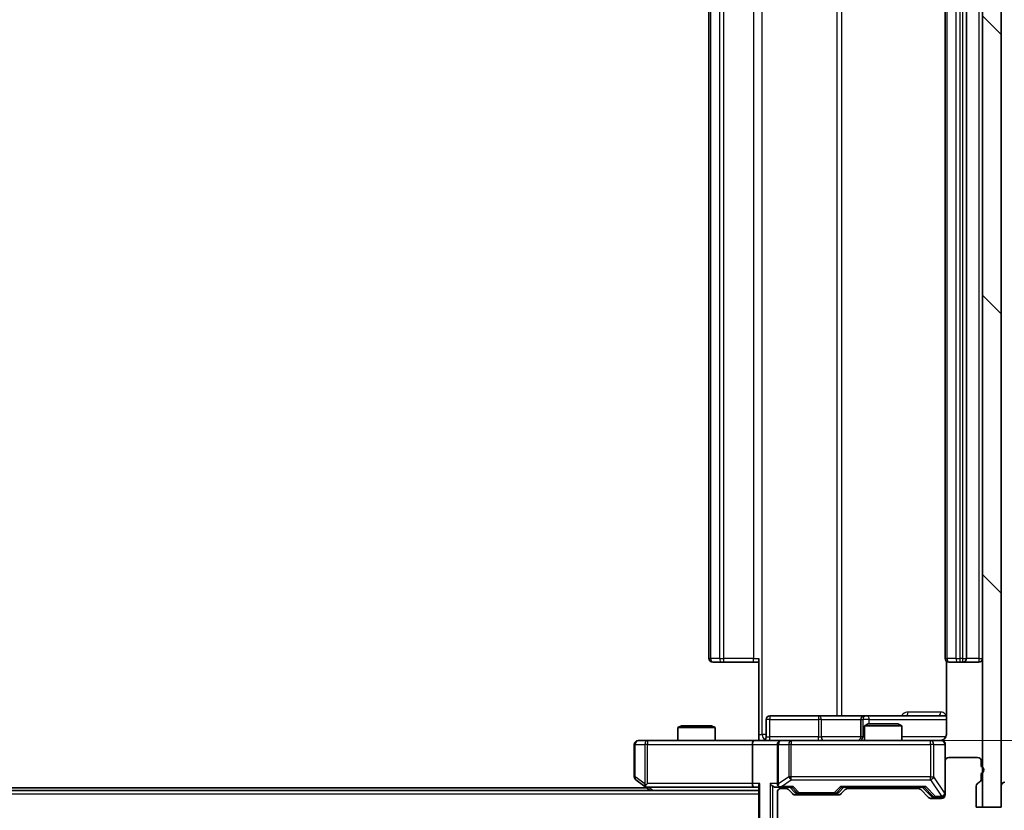
# Model space of a CAD drawing. Units: millimetres. Extents: x 0 to 7489, y 0 to 1405.
# Drawn here: x 2393 to 2473, y 1034 to 1098 of the extents above; entities that cross this region are included whole.
import ezdxf

# ---------------------------------------------------------------- set-up
doc = ezdxf.new("R2010")
doc.units = ezdxf.units.MM
doc.header["$LTSCALE"] = 2.5
doc.layers.get('Defpoints').update_dxf_attribs({"lineweight": 25})
for name, color, linetype, lineweight in [('Dimension (ISO)', 7, 'Continuous', 18), ('Dimension (ISO) @ 1', 7, 'Continuous', 18), ('Hatch (ISO)', 1, 'Continuous', 18), ('Visible (ISO)', 7, 'Continuous', 35), ('Visible Narrow (ISO)', 7, 'Continuous', 25)]:
    doc.layers.add(name, color=color, linetype=linetype, lineweight=lineweight)
doc.styles.add('Note Text (TK)', font='MS PGothic.ttf')
doc.dimstyles.new('Default - Method 1b (TK)', dxfattribs={"dimscale": 2.5, "dimtxt": 2.5, "dimasz": 2.5, "dimexe": 1, "dimexo": 1.5, "dimgap": 1, "dimtad": 1, "dimrnd": 1e-08, "dimdsep": 46, "dimtxsty": 'Note Text (TK)', "dimcen": 0.09, "dimdle": 5, "dimclrd": 100, "dimclre": 100, "dimclrt": 7, "dimadec": 1, "dimazin": 1, "dimtfac": 1, "dimtmove": 0, "dimatfit": 3, "dimfxl": 1, "dimtolj": 1, "dimlwd": -1, "dimlwe": -1, "dimarcsym": 0})

# ---------------------------------------------------------------- blocks, each defined once
blk = doc.blocks.new('*D84')
at = {"layer": 'Defpoints', "color": 0}
for p in [(2124.855, 1034.627), (2470.855, 1034.627), (2470.855, 974.627)]:
    blk.add_point(p, dxfattribs=at)
at = {"layer": 'Dimension (ISO)', "color": 100}
for p, q in [((2124.855, 1027.127), (2124.855, 969.627)), ((2470.855, 1027.127), (2470.855, 969.627)), ((2137.355, 974.627), (2458.355, 974.627))]:
    blk.add_line(p, q, dxfattribs=at)
for points in [[(2137.355, 976.711), (2137.355, 972.544), (2124.855, 974.627)], [(2458.355, 976.711), (2458.355, 972.544), (2470.855, 974.627)]]:
    blk.add_solid(points, dxfattribs=at)
at = {"layer": 'Dimension (ISO)', "color": 7, "insert": (2285.177, 985.877), "char_height": 12.5, "attachment_point": 4, "style": 'Note Text (TK)'}
blk.add_mtext('\\A1;346', dxfattribs=at)
blk = doc.blocks.new('*D85')
at = {"layer": 'Defpoints', "color": 0}
for p in [(2452.479, 1150.477), (2452.479, 1039.977), (2547.479, 1039.977)]:
    blk.add_point(p, dxfattribs=at)
at = {"layer": 'Dimension (ISO)', "color": 100}
for p, q in [((2459.979, 1150.477), (2552.479, 1150.477)), ((2547.479, 1137.977), (2547.479, 1052.477)), ((2459.979, 1039.977), (2552.479, 1039.977))]:
    blk.add_line(p, q, dxfattribs=at)
for points in [[(2545.396, 1137.977), (2549.562, 1137.977), (2547.479, 1150.477)], [(2545.396, 1052.477), (2549.562, 1052.477), (2547.479, 1039.977)]]:
    blk.add_solid(points, dxfattribs=at)
at = {"layer": 'Dimension (ISO)', "color": 7, "insert": (2536.229, 1076.619), "char_height": 12.5, "attachment_point": 4, "rotation": 90, "style": 'Note Text (TK)'}
blk.add_mtext('\\A1;110.5', dxfattribs=at)

msp = doc.modelspace()

# ---------------------------------------------------------------- hatches: boundary and pattern name
at = {"layer": 'Hatch (ISO)'}
h = msp.add_hatch(dxfattribs=at)
h.set_pattern_fill('ANSI31', color=256, scale=127, angle=90.00021, style=0)
h.set_pattern_definition([(135.0002, (915, -40), (-11.22528, -11.22536), [])])
h.paths.add_polyline_path([(2472.3549, 1155.8273), (2470.8549, 1155.8273), (2470.8549, 1034.6273), (2472.3549, 1034.6273)])

# ---------------------------------------------------------------- linework, layer by layer
at = {"layer": 'Visible (ISO)'}
for p, q in [((2470.8549, 1155.8273), (2470.8549, 1034.6273)), ((2472.3549, 1034.6273), (2472.3549, 1155.8273)), ((2448.8549, 1143.8773), (2448.8549, 1046.5773)), ((2467.8549, 1143.8773), (2467.8549, 1046.5773)), ((2469.5549, 1046.5773), (2469.5549, 1143.8773)), ((2449.2135, 1046.2773), (2449.1549, 1046.2773)), ((2449.2135, 1046.2773), (2449.9206, 1046.2773)), ((2450.062, 1046.2773), (2449.9206, 1046.2773)), ((2450.062, 1046.2773), (2452.4407, 1046.2773)), ((2452.8549, 1046.2773), (2452.4407, 1046.2773)), ((2452.8549, 1040.4773), (2452.8549, 1046.5773)), ((2467.9447, 1046.3632), (2467.9447, 1040.4773)), ((2468.2135, 1046.2773), (2468.1549, 1046.2773)), ((2468.2135, 1046.2773), (2468.9206, 1046.2773)), ((2469.062, 1046.2773), (2468.9206, 1046.2773)), ((2469.062, 1046.2773), (2469.2549, 1046.2773)), ((2469.2549, 1046.2773), (2470.5549, 1046.2773)), ((2457.6858, 1041.9773), (2453.7562, 1041.9773)), ((2461.3604, 1041.9773), (2457.6858, 1041.9773)), ((2461.5319, 1041.9773), (2461.3604, 1041.9773)), ((2467.9447, 1041.9773), (2461.5319, 1041.9773)), ((2446.6616, 1041.1773), (2446.3549, 1041.0239)), ((2446.6616, 1041.1773), (2449.0482, 1041.1773)), ((2449.0482, 1041.1773), (2449.3549, 1041.0239)), ((2453.4562, 1040.2773), (2453.4562, 1041.6773)), ((2461.0604, 1041.6773), (2461.0604, 1040.2773)), ((2461.6616, 1041.3273), (2461.3549, 1041.1739)), ((2464.3549, 1041.1739), (2461.3549, 1041.1739)), ((2461.3549, 1039.9773), (2461.3549, 1041.1739)), ((2461.6616, 1041.3273), (2464.0482, 1041.3273)), ((2464.0482, 1041.3273), (2464.3549, 1041.1739)), ((2464.3549, 1039.9773), (2464.3549, 1041.1739)), ((2449.3549, 1041.0239), (2446.3549, 1041.0239)), ((2446.3549, 1039.9773), (2446.3549, 1041.0239)), ((2449.3549, 1039.9773), (2449.3549, 1041.0239)), ((2452.8549, 1040.4773), (2452.8549, 1039.985)), ((2442.8549, 1039.6773), (2442.8549, 1037.0773)), ((2443.9183, 1039.9773), (2443.1549, 1039.9773)), ((2452.4792, 1039.9773), (2443.9183, 1039.9773)), ((2452.3549, 1039.6773), (2452.3549, 1036.5273)), ((2452.4792, 1039.9773), (2454.6549, 1039.9773)), ((2454.3549, 1039.6773), (2454.3549, 1036.5273)), ((2455.4731, 1039.9773), (2454.6549, 1039.9773)), ((2466.6695, 1039.9773), (2455.4731, 1039.9773)), ((2467.5549, 1039.9773), (2466.6695, 1039.9773)), ((2467.8549, 1038.3273), (2467.8549, 1039.6773)), ((2467.8549, 1038.3273), (2467.8549, 1035.6273)), ((2470.4549, 1038.6273), (2468.1549, 1038.6273)), ((2470.7549, 1037.9101), (2470.7549, 1038.3273)), ((2470.7549, 1036.893), (2470.7549, 1037.3444)), ((2442.9749, 1036.8373), (2443.7082, 1036.2873)), ((2443.9183, 1036.5273), (2443.7627, 1036.3717)), ((2452.8549, 1035.9773), (2142.8549, 1035.9773)), ((2443.8549, 1036.1773), (2151.8549, 1036.1773)), ((2443.7082, 1036.2873), (2444.1216, 1035.9773)), ((2443.8882, 1036.2273), (2452.4792, 1036.2273)), ((2452.4792, 1036.2273), (2452.8549, 1036.2273)), ((2452.8549, 1036.3151), (2452.8549, 1032.7773)), ((2454.2792, 1036.2273), (2454.6549, 1036.2273)), ((2454.3549, 1035.8273), (2454.3549, 1033.1273)), ((2454.6549, 1036.2273), (2455.531, 1036.2273)), ((2455.0306, 1036.1273), (2454.6549, 1036.1273)), ((2455.567, 1035.7151), (2455.2428, 1036.0394)), ((2455.767, 1035.8151), (2455.3549, 1036.2273)), ((2459.2806, 1035.6273), (2455.7792, 1035.6273)), ((2455.9792, 1035.7273), (2456.1226, 1035.7273)), ((2456.1226, 1035.7273), (2458.9372, 1035.7273)), ((2458.9372, 1035.7273), (2459.0806, 1035.7273)), ((2459.2928, 1035.8151), (2459.7049, 1036.2273)), ((2459.817, 1036.0394), (2459.4928, 1035.7151)), ((2459.5288, 1036.2273), (2466.181, 1036.2273)), ((2465.6806, 1036.1273), (2460.0292, 1036.1273)), ((2461.3549, 1036.1273), (2461.3549, 1036.2273)), ((2464.3549, 1036.1273), (2464.3549, 1036.2273)), ((2466.517, 1035.4151), (2465.8928, 1036.0394)), ((2466.0049, 1036.2273), (2466.717, 1035.5151)), ((2470.3549, 1034.6273), (2470.3549, 1036.3273)), ((2472.3549, 1036.3273), (2472.3549, 1034.6273)), ((2467.5549, 1035.3273), (2466.7292, 1035.3273)), ((2466.9292, 1035.4273), (2467.0657, 1035.4273)), ((2467.0657, 1035.4273), (2467.5549, 1035.4273)), ((2472.3549, 1034.6273), (2470.3549, 1034.6273)), ((2470.8549, 1034.6273), (2472.3549, 1034.6273))]:
    msp.add_line(p, q, dxfattribs=at)
for centre, radius, start, end in [((2449.1549, 1046.5773), 0.3, 180, 270), ((2468.1549, 1046.5773), 0.3, 180, 270), ((2469.2549, 1046.5773), 0.3, 270, 0), ((2470.5549, 1046.5773), 0.3, 270, 0), ((2453.7562, 1041.6773), 0.3, 90, 180), ((2461.3604, 1041.6773), 0.3, 90, 180), ((2443.1549, 1039.6773), 0.3, 90, 180), ((2453.1562, 1040.2773), 0.3, 270, 0), ((2454.6549, 1039.6773), 0.3, 90, 180), ((2460.7604, 1040.2773), 0.3, 270, 0), ((2467.3549, 1040.4773), 0.5, 270, 284.475516), ((2467.5549, 1039.6773), 0.3, 0, 90), ((2468.1549, 1038.3273), 0.3, 90, 180), ((2470.4549, 1038.3273), 0.3, 0, 90), ((2470.6549, 1037.6273), 0.3, 289.471221, 70.528779), ((2443.1549, 1037.0773), 0.3, 180, 233.130102), ((2454.6549, 1036.5273), 0.3, 180, 211.244455), ((2470.6549, 1036.3273), 0.3, 109.471221, 180), ((2470.4549, 1036.893), 0.3, 289.471221, 0), ((2472.6549, 1036.3273), 0.3, 90, 180), ((2443.8882, 1036.5273), 0.3, 233.130102, 246.562016), ((2443.8882, 1036.5273), 0.3, 246.562015, 270), ((2454.6549, 1035.8273), 0.3, 90, 180), ((2454.6549, 1036.5273), 0.3, 246.562016, 270), ((2455.0306, 1035.8273), 0.3, 45, 90), ((2455.7792, 1035.9273), 0.3, 225, 270), ((2459.2806, 1035.9273), 0.3, 270, 315), ((2460.0292, 1035.8273), 0.3, 90, 135), ((2465.6806, 1035.8273), 0.3, 45, 90), ((2467.5549, 1035.7273), 0.3, 270, 0), ((2467.5549, 1035.6273), 0.3, 270, 0), ((2466.7292, 1035.6273), 0.3, 225, 270)]:
    msp.add_arc(centre, radius, start, end, dxfattribs=at)
for centre, major_axis, ratio, start_param, end_param in [((2452.4792, 1039.6773), (0, -0.3), 0.4142136, 3.1415927, 4.712389), ((2443.9183, 1036.5047), (0.2411, -0.4823), 0.3700244, 4.5294454, 4.8041722), ((2452.4792, 1036.5273), (0, -0.3), 0.4142136, 4.712389, 6.2831853), ((2453.1549, 1036.5273), (-0.2772, -0.2772), 0.4142136, 5.1050881, 5.8904862), ((2453.9792, 1036.5273), (-0.2772, 0.2772), 0.4142136, 1.1780972, 1.9634954), ((2454.6549, 1036.5047), (-0.2515, -0.483), 0.3384375, 4.8868428, 5.1615697), ((2454.2792, 1036.5273), (-0.4243, 0), 0.7071068, 0.7853982, 1.5707963), ((2454.6871, 1036.5273), (-0.6487, -0.2044), 0.3384375, 1.230115, 1.4645462), ((2455.6341, 1036.5273), (0.1246, 0.2958), 0.4004104, 3.3086173, 3.9521184), ((2455.9792, 1036.0273), (-0.3, 0), 0.9998508, 0.7853235, 1.5707963), ((2459.0806, 1036.0273), (0.3, 0), 0.9998508, 4.712389, 5.4978618), ((2459.4257, 1036.5273), (-0.1246, 0.2958), 0.4004104, 2.3310669, 2.974568), ((2466.2841, 1036.5273), (0.1246, 0.2958), 0.4004104, 3.3086173, 3.9521184), ((2466.9292, 1035.7273), (-0.3, 0), 0.9998508, 0.7853235, 1.5707963)]:
    msp.add_ellipse(centre, major_axis=major_axis, ratio=ratio, start_param=start_param, end_param=end_param, dxfattribs=at)
for points, knots in [([(2467.9447, 1040.4773), (2467.9447, 1040.417), (2467.9295, 1040.3463), (2467.8801, 1040.2333), (2467.8361, 1040.1716), (2467.7432, 1040.0829), (2467.6772, 1040.0408), (2467.6033, 1040.0112), (2467.5891, 1040.0063), (2467.5745, 1040.0019)], [0.151444025, 0.151444025, 0.151444025, 0.151444025, 0.169518324, 0.169518324, 0.188462119, 0.188462119, 0.208033743, 0.208033743, 0.21235671, 0.21235671, 0.21235671, 0.21235671]), ([(2451.6923, 1039.9773), (2451.8527, 1039.9773), (2452.0129, 1039.9895), (2452.4002, 1040.0059), (2452.6279, 1040.0008), (2452.8549, 1039.9891)], [0, 0, 0, 0, 0.0481162, 0.0481162, 0.11629634, 0.11629634, 0.11629634, 0.11629634]), ([(2467.4799, 1039.9931), (2467.5089, 1040.0007), (2467.5394, 1040.0036), (2467.6001, 1040.0003), (2467.6309, 1039.9939), (2467.6907, 1039.9719), (2467.7202, 1039.9552), (2467.7696, 1039.9143), (2467.7907, 1039.8902), (2467.8244, 1039.837), (2467.8374, 1039.8073), (2467.8495, 1039.761), (2467.8523, 1039.7449), (2467.8541, 1039.7248), (2467.8544, 1039.7209), (2467.8547, 1039.7141), (2467.8548, 1039.7112), (2467.8549, 1039.7075), (2467.8549, 1039.7067), (2467.8549, 1039.7058), (2467.8549, 1039.7056), (2467.8549, 1039.7053), (2467.8549, 1039.7052), (2467.8549, 1039.7048), (2467.8549, 1039.7046), (2467.8549, 1039.704), (2467.8549, 1039.704), (2467.8549, 1039.7038), (2467.8549, 1039.7038), (2467.8549, 1039.7037), (2467.8549, 1039.7036), (2467.8549, 1039.7035), (2467.8549, 1039.7033), (2467.8549, 1039.7026), (2467.8549, 1039.7017), (2467.8549, 1039.6964), (2467.8549, 1039.6885), (2467.8549, 1039.6798), (2467.8549, 1039.6773), (2467.8549, 1039.6773)], [0.00000522, 0.00000522, 0.00000522, 0.00000522, 0.00898413, 0.00898413, 0.0182304, 0.0182304, 0.02810435, 0.02810435, 0.03748069, 0.03748069, 0.04698821, 0.04698821, 0.05185554, 0.05185554, 0.0530245, 0.0530245, 0.05390142, 0.05390142, 0.05414475, 0.05414475, 0.05420042, 0.05420042, 0.05425625, 0.05425625, 0.05436966, 0.05436966, 0.0548228, 0.0548228, 0.0552665, 0.0552665, 0.0565974, 0.0565974, 0.06058995, 0.06058995, 0.07256823, 0.07256823, 0.10850537, 0.10850537, 0.12921731, 0.12921731, 0.12921731, 0.12921731]), ([(2443.7689, 1036.252), (2443.7678, 1036.2548), (2443.7668, 1036.2576), (2443.7618, 1036.2744), (2443.7591, 1036.2959), (2443.759, 1036.3328), (2443.7603, 1036.3525), (2443.7627, 1036.3717)], [0.250886757, 0.250886757, 0.250886757, 0.250886757, 0.252877969, 0.252877969, 0.261958418, 0.261958418, 0.268388032, 0.268388032, 0.268388032, 0.268388032]), ([(2454.5356, 1036.252), (2454.53, 1036.2544), (2454.5245, 1036.257), (2454.4906, 1036.2742), (2454.4644, 1036.2936), (2454.4271, 1036.3308), (2454.4107, 1036.3517), (2454.3984, 1036.3717)], [0.381031219, 0.381031219, 0.381031219, 0.381031219, 0.382741903, 0.382741903, 0.391761654, 0.391761654, 0.398553638, 0.398553638, 0.398553638, 0.398553638])]:
    msp.add_open_spline(points, degree=3, knots=knots, dxfattribs=at)
at = {"layer": 'Visible Narrow (ISO)'}
for p, q in [((2453.1478, 1040.4773), (2453.1478, 1149.9773)), ((2459.1258, 1148.4773), (2459.1258, 1041.9773)), ((2459.5301, 1041.9773), (2459.5301, 1148.4773)), ((2449.0013, 1046.5773), (2449.0013, 1143.8773)), ((2449.7084, 1143.8773), (2449.7084, 1046.5773)), ((2450.062, 1046.5773), (2450.062, 1143.8773)), ((2452.4407, 1143.8773), (2452.4407, 1046.5773)), ((2468.0013, 1046.5773), (2468.0013, 1143.8773)), ((2468.7084, 1143.8773), (2468.7084, 1046.5773)), ((2469.062, 1046.5773), (2469.062, 1143.8773)), ((2469.2549, 1143.8773), (2469.2549, 1046.5773)), ((2470.5549, 1143.8773), (2470.5549, 1046.5773)), ((2448.8549, 1046.5773), (2449.0013, 1046.5773)), ((2449.7084, 1046.5773), (2449.0013, 1046.5773)), ((2449.7084, 1046.5773), (2450.062, 1046.5773)), ((2450.062, 1046.2773), (2450.062, 1046.5773)), ((2452.4407, 1046.5773), (2450.062, 1046.5773)), ((2452.4407, 1046.2773), (2452.4407, 1046.5773)), ((2452.4407, 1046.5773), (2452.8549, 1046.5773)), ((2467.8549, 1046.5773), (2468.0013, 1046.5773)), ((2468.7084, 1046.5773), (2468.0013, 1046.5773)), ((2468.7084, 1046.5773), (2469.062, 1046.5773)), ((2469.2549, 1046.5773), (2469.062, 1046.5773)), ((2469.062, 1046.2773), (2469.062, 1046.5773)), ((2469.2549, 1046.5773), (2469.2549, 1046.2773)), ((2469.2549, 1046.5773), (2469.5549, 1046.5773)), ((2470.5549, 1046.5773), (2469.5549, 1046.5773)), ((2470.5549, 1046.5773), (2470.5549, 1046.2773)), ((2470.5549, 1046.5773), (2470.8549, 1046.5773)), ((2467.4998, 1042.2773), (2464.8697, 1042.2773)), ((2453.7431, 1041.6773), (2453.4562, 1041.6773)), ((2453.7431, 1040.2773), (2453.7431, 1041.6773)), ((2453.7431, 1041.6773), (2457.6728, 1041.6773)), ((2457.898, 1041.6773), (2457.6728, 1041.6773)), ((2457.6728, 1041.6773), (2457.6728, 1040.2773)), ((2457.898, 1041.6773), (2461.0604, 1041.6773)), ((2457.898, 1040.2773), (2457.898, 1041.6773)), ((2461.0606, 1041.6773), (2461.0604, 1041.6773)), ((2461.0606, 1041.6773), (2461.2322, 1041.6773)), ((2461.0606, 1040.2773), (2461.0606, 1041.6773)), ((2461.7441, 1041.6773), (2461.2322, 1041.6773)), ((2461.2322, 1041.6773), (2461.2322, 1040.2773)), ((2461.7441, 1041.3273), (2461.7441, 1041.6773)), ((2461.7441, 1041.6773), (2467.9447, 1041.6773)), ((2452.8549, 1040.4773), (2453.1478, 1040.4773)), ((2453.4562, 1040.4773), (2453.1478, 1040.4773)), ((2442.9355, 1039.6773), (2442.8549, 1039.6773)), ((2442.9355, 1037.0773), (2442.9355, 1039.6773)), ((2442.9355, 1039.6773), (2443.6989, 1039.6773)), ((2443.9183, 1039.6773), (2443.6989, 1039.6773)), ((2443.6989, 1039.6773), (2443.6989, 1036.5047)), ((2443.9183, 1039.9773), (2443.9183, 1039.6773)), ((2443.9183, 1039.6773), (2452.3549, 1039.6773)), ((2443.9183, 1036.5273), (2443.9183, 1039.6773)), ((2452.3549, 1039.6773), (2454.3549, 1039.6773)), ((2453.4562, 1040.2773), (2453.7431, 1040.2773)), ((2457.6728, 1040.2773), (2453.7431, 1040.2773)), ((2454.4502, 1039.6773), (2454.3549, 1039.6773)), ((2454.4502, 1036.5047), (2454.4502, 1039.6773)), ((2454.4502, 1039.6773), (2455.2684, 1039.6773)), ((2455.4731, 1039.6773), (2455.2684, 1039.6773)), ((2455.2684, 1039.6773), (2455.2684, 1037.0773)), ((2455.4731, 1039.9773), (2455.4731, 1039.6773)), ((2455.4731, 1037.0773), (2455.4731, 1039.6773)), ((2455.4731, 1039.6773), (2466.6695, 1039.6773)), ((2457.6728, 1040.2773), (2457.898, 1040.2773)), ((2461.0604, 1040.2773), (2457.898, 1040.2773)), ((2461.0604, 1040.2773), (2461.0606, 1040.2773)), ((2461.2322, 1040.2773), (2461.0606, 1040.2773)), ((2461.2322, 1040.2773), (2461.3549, 1040.2773)), ((2467.899, 1040.2773), (2464.3549, 1040.2773)), ((2466.6695, 1039.6773), (2466.6695, 1039.9773)), ((2466.9378, 1039.6773), (2466.6695, 1039.6773)), ((2466.6695, 1039.6773), (2466.6695, 1037.0773)), ((2466.9378, 1037.0773), (2466.9378, 1039.6773)), ((2466.9378, 1039.6773), (2467.8232, 1039.6773)), ((2467.8549, 1039.6773), (2467.8232, 1039.6773)), ((2467.8232, 1039.6773), (2467.8232, 1035.7492)), ((2442.8549, 1037.0773), (2442.9355, 1037.0773)), ((2443.6989, 1036.5047), (2442.9355, 1037.0773)), ((2452.3549, 1036.5273), (2443.9183, 1036.5273)), ((2452.9428, 1036.5273), (2452.3549, 1036.5273)), ((2452.9428, 1032.7773), (2452.9428, 1036.5273)), ((2453.767, 1036.5273), (2453.767, 1032.7773)), ((2454.3549, 1036.5273), (2453.767, 1036.5273)), ((2455.2684, 1037.0773), (2454.4502, 1036.5047)), ((2454.6871, 1036.2873), (2455.4731, 1036.8373)), ((2455.4731, 1037.0773), (2455.2684, 1037.0773)), ((2455.4731, 1036.8373), (2455.4731, 1037.0773)), ((2466.6695, 1037.0773), (2455.4731, 1037.0773)), ((2455.4731, 1036.8373), (2466.6695, 1036.8373)), ((2466.6695, 1036.8373), (2466.6695, 1037.0773)), ((2466.6695, 1037.0773), (2466.9378, 1037.0773)), ((2466.6695, 1036.8373), (2467.5549, 1035.5092)), ((2467.8232, 1035.7492), (2466.9378, 1037.0773)), ((2452.8549, 1035.6773), (2142.8549, 1035.6773)), ((2444.3351, 1035.9773), (2444.0017, 1036.2273)), ((2453.9792, 1032.7773), (2453.9792, 1036.3151)), ((2455.6341, 1036.2873), (2454.6871, 1036.2873)), ((2455.5079, 1036.2273), (2455.9105, 1035.8151)), ((2456.1226, 1035.7873), (2455.6341, 1036.2873)), ((2455.9105, 1035.8151), (2455.767, 1035.8151)), ((2456.1226, 1035.7873), (2456.1226, 1035.7273)), ((2458.9372, 1035.7873), (2456.1226, 1035.7873)), ((2459.4257, 1036.2873), (2458.9372, 1035.7873)), ((2458.9372, 1035.7273), (2458.9372, 1035.7873)), ((2459.1493, 1035.8151), (2459.5519, 1036.2273)), ((2459.2928, 1035.8151), (2459.1493, 1035.8151)), ((2466.2841, 1036.2873), (2459.4257, 1036.2873)), ((2466.1579, 1036.2273), (2466.8536, 1035.5151)), ((2467.0657, 1035.4873), (2466.2841, 1036.2873)), ((2467.8232, 1035.7492), (2467.8549, 1035.7492)), ((2466.8536, 1035.5151), (2466.717, 1035.5151)), ((2467.0657, 1035.4873), (2467.0657, 1035.4273)), ((2467.5549, 1035.4873), (2467.0657, 1035.4873)), ((2467.5549, 1035.5092), (2467.5549, 1035.4873)), ((2467.5549, 1035.4273), (2467.5549, 1035.4873))]:
    msp.add_line(p, q, dxfattribs=at)
for centre in [(2456.1226, 1036.0273), (2467.0657, 1035.7273)]:
    msp.add_arc(centre, 0.3, 225, 270.004276, dxfattribs=at)
for centre, major_axis, ratio, start_param, end_param in [((2449.2135, 1046.5773), (0, -0.3), 0.7071068, 4.712389, 6.2831853), ((2449.9206, 1046.5773), (0, -0.3), 0.7071068, 4.712389, 6.2831853), ((2468.2135, 1046.5773), (0, -0.3), 0.7071068, 4.712389, 6.2831853), ((2468.9206, 1046.5773), (0, -0.3), 0.7071068, 4.712389, 6.2831853), ((2453.7562, 1041.6773), (0, 0.3), 0.0436194, 0, 1.5707963), ((2457.6858, 1041.6773), (0, 0.3), 0.0436194, 0, 1.5707963), ((2457.6858, 1041.6773), (0, 0.3), 0.7071068, 4.712389, 6.2831853), ((2461.3604, 1041.6773), (0, 0.3), 0.9990482, 0, 1.5707963), ((2461.5319, 1041.6773), (0, 0.3), 0.9990482, 0, 1.5707963), ((2461.5319, 1041.6773), (0, 0.3), 0.7071068, 4.712389, 6.2831853), ((2464.7422, 1042.2773), (0, -0.3), 0.4251427, 0, 1.5707963), ((2467.3245, 1042.2773), (0, -0.3), 0.5845417, 0, 1.5707963), ((2453.5013, 1040.4773), (0, 0.5), 0.7071068, 1.5707963, 2.6510965), ((2443.1549, 1039.6773), (0, 0.3), 0.7311768, 0, 1.5707963), ((2443.9183, 1039.6773), (0, 0.3), 0.7311768, 0, 1.5707963), ((2453.73, 1040.2773), (0, -0.3), 0.0436194, 0, 1.5707963), ((2454.6549, 1039.6773), (0, 0.3), 0.682188, 0, 1.5707963), ((2455.4731, 1039.6773), (0, 0.3), 0.682188, 0, 1.5707963), ((2457.6597, 1040.2773), (0, -0.3), 0.0436194, 0, 1.5707963), ((2458.1101, 1040.2773), (0, -0.3), 0.7071068, 4.712389, 6.2831853), ((2460.7609, 1040.2773), (0, -0.3), 0.9990482, 0, 1.5707963), ((2460.9325, 1040.2773), (0, -0.3), 0.9990482, 0, 1.5707963), ((2466.6695, 1039.6773), (0, 0.3), 0.8944272, 4.712389, 6.2831853), ((2467.5549, 1039.6773), (0, 0.3), 0.8944272, 4.712389, 6.2831853), ((2443.1549, 1037.0773), (-0.18, -0.24), 0.6509254, 5.1665473, 6.2831853), ((2455.4731, 1037.0773), (0.172, -0.2458), 0.6073134, 4.3105458, 5.4271839), ((2466.6695, 1037.0773), (0.2496, 0.1664), 0.7427814, 4.2525987, 5.5517379), ((2456.1226, 1036.0273), (-0.2146, -0.2096), 0.6901674, 0.0168833, 0.9775503), ((2458.9372, 1036.0273), (0, -0.3), 0.9998508, 0, 0.7854728), ((2458.9372, 1036.0273), (0.2146, -0.2096), 0.6901674, 5.305635, 6.266302), ((2467.5549, 1035.7492), (-0.2496, -0.1664), 0.7427814, 1.1110061, 2.4101453), ((2467.5549, 1035.7492), (0.3, 0), 0.8, 4.712389, 6.2831853), ((2467.5549, 1035.7273), (0.3, 0), 0.8, 4.712389, 6.2831853), ((2467.0657, 1035.7273), (-0.2146, -0.2096), 0.6901674, 0.0168833, 0.9775503)]:
    msp.add_ellipse(centre, major_axis=major_axis, ratio=ratio, start_param=start_param, end_param=end_param, dxfattribs=at)
for points, knots in [([(2464.8697, 1042.2773), (2464.7198, 1042.2773), (2464.5154, 1042.1959), (2464.3816, 1042.0258), (2464.3533, 1041.9773)], [-0.097565399, -0.097565399, -0.097565399, -0.097565399, -0.0487827, -0.031647695, -0.031647695, -0.031647695, -0.031647695]), ([(2467.928, 1041.9773), (2467.9066, 1042.0232), (2467.802, 1042.1916), (2467.6303, 1042.2773), (2467.4998, 1042.2773)], [-0.063288997, -0.063288997, -0.063288997, -0.063288997, -0.04737353, 0, 0, 0, 0]), ([(2451.6923, 1039.9773), (2451.843, 1039.9773), (2452.1152, 1039.9904), (2452.5233, 1039.9951), (2452.749, 1039.9884), (2452.8549, 1039.985)], [0, 0, 0, 0, 0.04985924, 0.08309873, 0.11479384, 0.11479384, 0.11479384, 0.11479384]), ([(2467.4799, 1039.9931), (2467.4799, 1039.9931), (2467.4904, 1039.9891), (2467.5279, 1039.9773), (2467.5549, 1039.9773)], [-0.074882882, -0.074882882, -0.074882882, -0.074882882, -0.049859236, 0, 0, 0, 0])]:
    msp.add_open_spline(points, degree=3, knots=knots, dxfattribs=at)

# ---------------------------------------------------------------- dimensions: what is measured, and where the dimension line sits
at = {"layer": 'Dimension (ISO) @ 1', "color": 100}
dim = msp.add_linear_dim(base=(2547.4792, 1039.9773), p1=(2452.4792, 1150.4773), p2=(2452.4792, 1039.9773), angle=270, dimstyle='Default - Method 1b (TK)', override={"dimscale": 1, "dimtxt": 12.5, "dimasz": 12.5, "dimexe": 5, "dimexo": 7.5, "dimgap": 5, "dimdec": 2, "dimcen": 0.45, "dimtol": 0, "dimlim": 0, "dimtp": 0, "dimtm": 0, "dimtdec": 2, "dimtix": 0, "dimtofl": 0, "dimtmove": 0, "dimatfit": 1}, dxfattribs=at)
dim.commit()
dim.dimension.update_dxf_attribs({"geometry": '*D85', "text_midpoint": (2547.4792, 1095.2273), "dimtype": 128})
dim = msp.add_linear_dim(base=(2470.8549, 974.6273), p1=(2124.8549, 1034.6273), p2=(2470.8549, 1034.6273), dimstyle='Default - Method 1b (TK)', override={"dimscale": 1, "dimtxt": 12.5, "dimasz": 12.5, "dimexe": 5, "dimexo": 7.5, "dimgap": 5, "dimdec": 2, "dimcen": 0.45, "dimtol": 0, "dimlim": 0, "dimtp": 0, "dimtm": 0, "dimtdec": 2, "dimtix": 0, "dimtofl": 0, "dimtmove": 0, "dimatfit": 1}, dxfattribs=at)
dim.commit()
dim.dimension.update_dxf_attribs({"geometry": '*D84', "text_midpoint": (2297.8549, 974.6273), "dimtype": 128})

doc.saveas('drawing.dxf')
